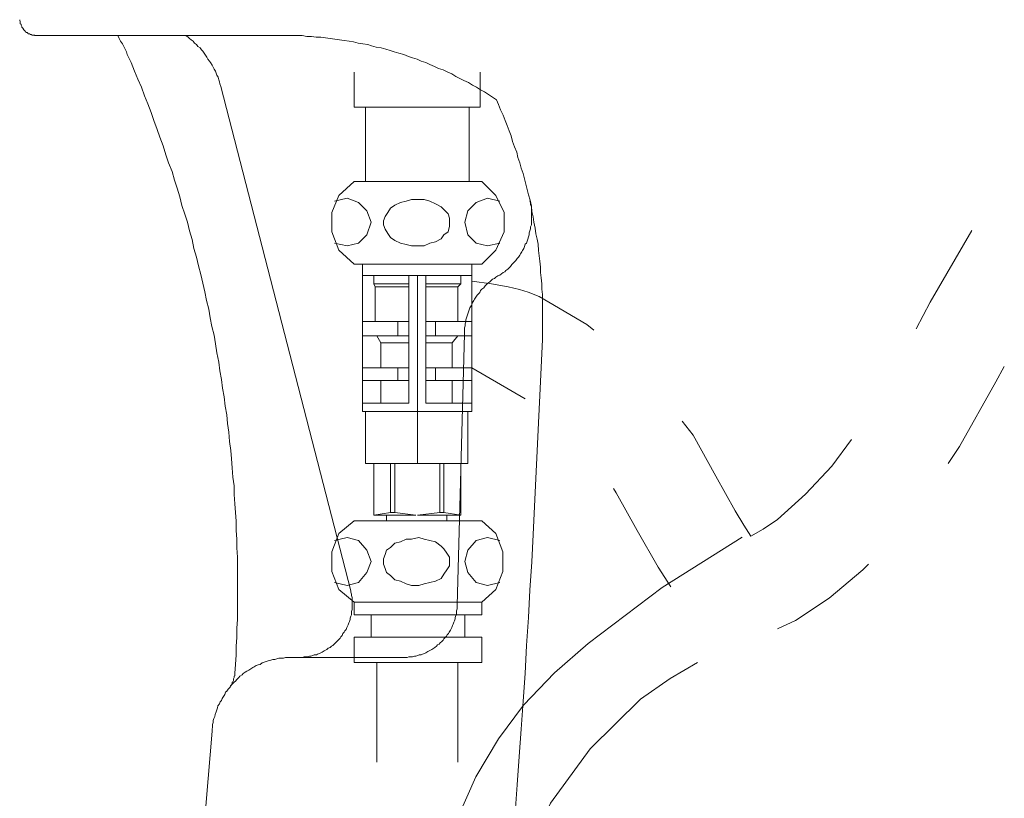
# Model space of a CAD drawing. Units: inches. Extents: x -2283 to 748, y -1307 to 423.
# Drawn here: x -929 to -745, y -594 to -448 of the extents above; entities that cross this region are included whole.
import ezdxf

# ---------------------------------------------------------------- set-up
doc = ezdxf.new("R2010")
doc.units = ezdxf.units.IN
doc.header["$MEASUREMENT"] = 0
doc.layers.add('图层 1', color=7, linetype='Continuous')

msp = doc.modelspace()

# ---------------------------------------------------------------- linework, layer by layer
at = {"layer": '图层 1', "color": 7, "lineweight": 9}
for points in [[(-929.22, -448.37), (-929.22, -448.49), (-929.1, -448.73), (-929.1, -448.86), (-929.1, -449.11), (-928.97, -449.23), (-928.97, -449.36), (-928.84, -449.61), (-928.84, -449.74), (-928.72, -449.86), (-928.6, -449.98), (-928.47, -450.24), (-928.34, -450.36), (-928.22, -450.49), (-928.1, -450.61), (-927.95, -450.74), (-927.84, -450.74), (-927.72, -450.86), (-927.61, -450.99), (-927.34, -450.99), (-927.23, -451.12), (-927.08, -451.12), (-926.86, -451.23), (-926.73, -451.23), (-926.46, -451.23), (-926.36, -451.35), (-926.21, -451.35)], [(-926.21, -451.35), (-879.86, -451.35)], [(-909.1, -454.86), (-909.22, -454.36), (-909.46, -453.87), (-909.71, -453.37), (-909.96, -452.87), (-910.36, -452.36), (-910.59, -451.86), (-910.86, -451.35)], [(-891.58, -460.87), (-891.74, -460.37), (-891.83, -459.99), (-891.96, -459.62), (-892.1, -459.11), (-892.33, -458.75), (-892.48, -458.37), (-892.6, -457.99), (-892.85, -457.61), (-892.98, -457.23), (-893.22, -456.87), (-893.48, -456.37), (-893.72, -456.12), (-893.98, -455.74), (-894.21, -455.36), (-894.47, -454.99), (-894.71, -454.61), (-894.97, -454.24), (-895.21, -453.98), (-895.46, -453.62), (-895.86, -453.37), (-896.11, -452.99), (-896.49, -452.74), (-896.73, -452.36), (-897.11, -452.11), (-897.45, -451.86), (-897.72, -451.61), (-898.1, -451.35)], [(-839.99, -463.37), (-840.74, -462.87), (-841.48, -462.37), (-842.23, -461.88), (-842.98, -461.5), (-843.75, -461), (-844.47, -460.62), (-845.24, -460.12), (-846.11, -459.74), (-846.85, -459.36), (-847.6, -459), (-848.35, -458.49), (-849.25, -458.12), (-849.99, -457.74), (-850.86, -457.49), (-851.6, -457.11), (-852.48, -456.73), (-853.24, -456.37), (-854.09, -456.12), (-854.86, -455.74), (-855.73, -455.5), (-856.47, -455.24), (-857.35, -454.86), (-858.24, -454.61), (-859.12, -454.36), (-859.86, -454.13), (-860.73, -453.87), (-861.6, -453.62), (-862.49, -453.49), (-863.36, -453.24), (-864.08, -453), (-864.98, -452.87), (-865.85, -452.74), (-866.72, -452.5), (-867.59, -452.36), (-868.49, -452.24), (-869.35, -452.11), (-870.23, -452), (-871.1, -451.86), (-872, -451.73), (-872.84, -451.61), (-873.71, -451.61), (-874.63, -451.5), (-875.47, -451.5), (-876.35, -451.35), (-877.21, -451.35), (-878.11, -451.35), (-878.98, -451.35), (-879.85, -451.35)], [(-888.98, -570.57), (-888.82, -568.95), (-888.73, -567.19), (-888.73, -565.56), (-888.6, -563.95), (-888.6, -562.19), (-888.48, -560.56), (-888.48, -558.92), (-888.48, -557.19), (-888.48, -555.56), (-888.48, -553.92), (-888.48, -552.18), (-888.48, -550.56), (-888.48, -548.92), (-888.6, -547.17), (-888.6, -545.54), (-888.73, -543.92), (-888.73, -542.17), (-888.82, -540.54), (-888.98, -538.92), (-889.1, -537.17), (-889.1, -535.54), (-889.34, -533.91), (-889.47, -532.17), (-889.59, -530.53), (-889.72, -528.92), (-889.97, -527.28), (-890.11, -525.54), (-890.34, -523.91), (-890.47, -522.28), (-890.74, -520.65), (-890.97, -518.92), (-891.24, -517.28), (-891.47, -515.65), (-891.74, -514.04), (-891.96, -512.4), (-892.33, -510.65), (-892.6, -509.02), (-892.85, -507.4), (-893.23, -505.78), (-893.6, -504.15), (-893.85, -502.52), (-894.23, -500.88), (-894.59, -499.27), (-894.97, -497.64), (-895.34, -496), (-895.74, -494.39), (-896.11, -492.77), (-896.61, -491.14), (-896.96, -489.51), (-897.46, -487.88), (-897.83, -486.26), (-898.33, -484.76), (-898.85, -483.13), (-899.24, -481.51), (-899.74, -479.89), (-900.23, -478.37), (-900.71, -476.76), (-901.36, -475.12), (-901.86, -473.63), (-902.35, -471.99), (-902.97, -470.37), (-903.47, -468.88), (-904.1, -467.25), (-904.59, -465.74), (-905.23, -464.13), (-905.86, -462.61), (-906.45, -461), (-907.08, -459.49), (-907.72, -457.99), (-908.34, -456.37), (-909.1, -454.86)], [(-866.61, -464.71), (-866.61, -458.17)], [(-843.03, -464.71), (-843.03, -458.17)], [(-867.22, -555.18), (-891.6, -460.88)], [(-831.37, -508.16), (-831.37, -507.15), (-831.37, -506.14), (-831.37, -505.03), (-831.37, -504.02), (-831.37, -502.9), (-831.37, -501.9), (-831.37, -500.88), (-831.37, -499.77), (-831.48, -498.77), (-831.48, -497.79), (-831.61, -496.64), (-831.74, -495.65), (-831.74, -494.64), (-831.86, -493.51), (-831.98, -492.52), (-832.11, -491.51), (-832.21, -490.38), (-832.36, -489.39), (-832.63, -488.39), (-832.74, -487.39), (-832.98, -486.26), (-833.11, -485.27), (-833.36, -484.26), (-833.47, -483.26), (-833.72, -482.14), (-834, -481.13), (-834.22, -480.12), (-834.49, -479.13), (-834.72, -478.13), (-834.99, -477.14), (-835.35, -476.13), (-835.62, -475.12), (-835.99, -474.13), (-836.21, -473.13), (-836.61, -472.12), (-836.98, -471.12), (-837.23, -470.12), (-837.63, -469.13), (-837.98, -468.13), (-838.36, -467.25), (-838.72, -466.25), (-839.22, -465.24), (-839.62, -464.25), (-839.99, -463.37)], [(-864.52, -464.71), (-866.61, -464.71)], [(-864.52, -478.62), (-864.52, -464.71)], [(-864.52, -464.71), (-854.8, -464.71)], [(-845.13, -464.71), (-854.8, -464.71)], [(-845.13, -478.62), (-845.13, -464.71)], [(-845.13, -464.71), (-843.03, -464.71)], [(-866.61, -478.62), (-869.5, -481.25), (-870.81, -484.4), (-870.81, -488.07), (-869.5, -491.46), (-866.61, -494.09)], [(-866.61, -478.62), (-842.74, -478.62)], [(-842.74, -494.09), (-840.13, -491.46), (-838.57, -488.07), (-838.57, -484.4), (-840.13, -481.25), (-842.74, -478.62)], [(-870.28, -490.16), (-867.92, -490.68), (-865.82, -490.16), (-864.26, -488.6), (-863.47, -486.23), (-864.26, -484.14), (-865.82, -482.55), (-867.92, -481.77), (-870.28, -482.29)], [(-848.78, -486.23), (-848.78, -485.46), (-849.03, -484.66), (-849.83, -483.88), (-850.35, -483.36), (-851.41, -482.84), (-852.46, -482.29), (-853.51, -482.03), (-854.55, -482.03), (-855.87, -482.03), (-856.91, -482.29), (-857.96, -482.55), (-859, -483.07), (-859.8, -483.6), (-860.33, -484.4), (-860.85, -485.18), (-861.12, -485.98), (-861.12, -486.75), (-860.85, -487.55), (-860.33, -488.33), (-859.8, -489.12), (-859, -489.64), (-857.96, -490.16), (-856.91, -490.42), (-855.87, -490.68), (-854.55, -490.68), (-853.51, -490.68), (-852.46, -490.16), (-851.41, -489.92), (-850.35, -489.38), (-849.83, -488.6), (-849.03, -488.07), (-848.78, -487.01), (-848.78, -486.23)], [(-839.35, -482.29), (-841.69, -481.77), (-843.81, -482.54), (-845.37, -484.14), (-845.89, -486.23), (-845.37, -488.6), (-843.81, -490.16), (-841.69, -490.68), (-839.35, -490.16)], [(-839.73, -496.26), (-839.35, -496.14), (-839.08, -495.89), (-838.74, -495.65), (-838.46, -495.52), (-838.24, -495.27), (-837.86, -495.01), (-837.62, -494.77), (-837.37, -494.51), (-837.12, -494.13), (-836.88, -493.89), (-836.6, -493.63), (-836.34, -493.39), (-836.1, -493.02), (-835.88, -492.77), (-835.61, -492.4), (-835.48, -492.14), (-835.23, -491.76), (-835.11, -491.51), (-834.86, -491.14), (-834.73, -490.76), (-834.61, -490.38), (-834.36, -490.14), (-834.23, -489.77), (-834.11, -489.39), (-833.98, -489.01), (-833.87, -488.63), (-833.87, -488.25), (-833.74, -487.88), (-833.62, -487.51), (-833.62, -487.14), (-833.46, -486.76), (-833.46, -486.38), (-833.46, -486.01), (-833.46, -485.63), (-833.46, -485.27), (-833.46, -484.9), (-833.46, -484.51), (-833.46, -484.13), (-833.46, -483.75), (-833.46, -483.38), (-833.62, -483.01), (-833.62, -482.64), (-833.74, -482.26)], [(-761.48, -506.18), (-758.85, -501.18), (-751.01, -487.81)], [(-866.61, -494.09), (-842.74, -494.09)], [(-865.04, -494.09), (-844.58, -494.09), (-844.58, -521.64), (-865.04, -521.64), (-865.04, -494.09)], [(-865.04, -496.2), (-844.58, -496.2)], [(-862.93, -496.2), (-862.93, -497.77)], [(-856.39, -496.2), (-856.39, -520.07)], [(-854.8, -496.2), (-854.8, -531.34)], [(-853.24, -496.2), (-853.24, -520.07)], [(-846.67, -496.2), (-846.67, -497.77)], [(-839.73, -496.26), (-840.1, -496.52), (-840.37, -496.76), (-840.73, -496.9), (-841, -497.14), (-841.22, -497.39), (-841.59, -497.64), (-841.84, -497.9), (-842.09, -498.13), (-842.36, -498.51), (-842.74, -498.77), (-842.99, -499.01), (-843.11, -499.39), (-843.36, -499.65), (-843.61, -499.89), (-843.85, -500.27), (-844.1, -500.65), (-844.23, -500.88), (-844.48, -501.26), (-844.6, -501.64), (-844.73, -501.9), (-844.98, -502.27), (-845.1, -502.65), (-845.23, -503.02), (-845.35, -503.4), (-845.5, -503.77), (-845.6, -504.15), (-845.73, -504.52), (-845.73, -504.89), (-845.87, -505.27), (-845.87, -505.65), (-846, -506.03), (-846, -506.41), (-846, -506.77), (-846, -507.15)], [(-844.59, -497.25), (-840.92, -497.77), (-837.78, -498.31), (-835.69, -498.83), (-834.09, -499.35), (-832.01, -500.14), (-830.17, -501.18), (-823.11, -505.4), (-821.79, -506.42)], [(-862.93, -497.77), (-856.39, -497.77)], [(-862.93, -497.77), (-862.68, -498.31)], [(-862.67, -498.31), (-856.38, -498.31)], [(-862.67, -498.31), (-862.67, -504.85)], [(-846.67, -497.77), (-853.24, -497.77)], [(-847.2, -498.31), (-853.24, -498.31)], [(-846.67, -497.77), (-847.2, -498.31)], [(-847.2, -498.31), (-847.2, -504.85)], [(-865.04, -504.85), (-856.39, -504.85)], [(-858.48, -504.85), (-858.48, -507.48)], [(-844.59, -504.85), (-853.24, -504.85)], [(-851.41, -504.85), (-851.41, -507.48)], [(-865.04, -507.48), (-856.39, -507.48)], [(-862.41, -507.48), (-861.64, -508.79)], [(-844.59, -507.48), (-853.24, -507.48)], [(-847.2, -507.48), (-848.26, -508.79)], [(-845.99, -507.15), (-847.36, -557.93)], [(-836.47, -596.71), (-836.1, -591.46), (-835.73, -586.2), (-835.36, -581.08), (-834.98, -575.82), (-834.61, -570.69), (-834.36, -565.44), (-833.98, -560.18), (-833.74, -555.06), (-833.37, -549.8), (-833.1, -544.68), (-832.87, -539.42), (-832.62, -534.17), (-832.37, -529.04), (-832.1, -523.78), (-831.87, -518.66), (-831.6, -513.4), (-831.38, -508.16)], [(-861.63, -508.79), (-856.38, -508.79)], [(-861.63, -508.79), (-861.63, -513.5)], [(-848.26, -508.79), (-853.24, -508.79)], [(-848.26, -508.79), (-848.26, -513.5)], [(-865.04, -513.5), (-856.39, -513.5)], [(-858.48, -513.5), (-858.48, -515.87)], [(-844.59, -513.5), (-853.24, -513.5)], [(-851.41, -513.5), (-851.41, -515.87)], [(-844.59, -513.5), (-834.65, -519.29)], [(-755.46, -531.35), (-753.35, -528.2), (-746.56, -516.13), (-744.96, -513.24)], [(-865.04, -515.87), (-856.39, -515.87)], [(-861.63, -515.87), (-861.63, -520.07)], [(-844.59, -515.87), (-853.24, -515.87)], [(-848.26, -515.87), (-848.26, -520.07)], [(-856.39, -520.07), (-865.04, -520.07)], [(-853.24, -520.07), (-844.59, -520.07)], [(-864.52, -521.66), (-845.37, -521.66), (-845.37, -531.36), (-864.52, -531.36), (-864.52, -521.66)], [(-805.27, -523.48), (-803.16, -526.09), (-798.96, -533.72), (-795.31, -540.26), (-793.73, -542.89), (-792.39, -545)], [(-792.4, -545), (-790.07, -543.67), (-787.43, -541.85), (-782.19, -537.13), (-777.21, -531.87), (-773.53, -526.89)], [(-862.93, -531.35), (-862.93, -541.06)], [(-859.8, -531.35), (-859.8, -540.52)], [(-859, -531.35), (-859, -540.52)], [(-850.61, -531.35), (-850.61, -540.52)], [(-849.83, -531.35), (-849.83, -540.52)], [(-846.67, -531.35), (-846.67, -541.06)], [(-818.12, -536.06), (-817.6, -536.85), (-813.66, -543.93), (-809.74, -550.76), (-807.36, -554.43)], [(-862.93, -541.06), (-859.8, -540.52)], [(-862.93, -541.06), (-855.08, -541.06)], [(-860.59, -541.06), (-860.59, -542.11)], [(-859.8, -540.52), (-859.01, -540.52)], [(-859, -540.52), (-855.06, -541.06)], [(-854.8, -541.06), (-850.61, -540.52)], [(-846.67, -541.06), (-854.8, -541.06)], [(-849.83, -540.52), (-850.6, -540.52)], [(-849.83, -540.52), (-846.67, -541.06)], [(-849.31, -541.06), (-849.31, -542.11)], [(-866.61, -542.11), (-869.5, -544.48), (-870.81, -547.89), (-870.81, -551.56), (-869.5, -554.95), (-866.61, -557.32)], [(-866.61, -542.11), (-842.74, -542.11)], [(-842.74, -557.32), (-840.13, -554.95), (-838.81, -551.56), (-838.81, -547.89), (-840.13, -544.48), (-842.74, -542.11)], [(-870.28, -553.65), (-867.92, -554.17), (-865.82, -553.65), (-864.26, -551.8), (-863.47, -549.71), (-864.26, -547.61), (-865.82, -545.78), (-867.92, -545.24), (-870.28, -545.78)], [(-848.78, -549.71), (-848.78, -548.91), (-849.31, -548.13), (-849.83, -547.37), (-850.35, -546.82), (-851.41, -546.04), (-852.46, -545.78), (-853.51, -545.52), (-854.55, -545.24), (-855.87, -545.52), (-856.91, -545.52), (-857.96, -546.04), (-859, -546.3), (-859.8, -547.08), (-860.6, -547.61), (-860.85, -548.39), (-861.12, -549.19), (-861.12, -550.24), (-860.85, -551.04), (-860.6, -551.8), (-859.8, -552.32), (-859, -553.13), (-857.96, -553.39), (-856.91, -553.91), (-855.87, -554.17), (-854.55, -554.17), (-853.51, -553.91), (-852.46, -553.65), (-851.41, -553.39), (-850.35, -552.87), (-849.83, -552.08), (-849.31, -551.28), (-848.78, -550.5), (-848.78, -549.71)], [(-857.46, -657.91), (-855.89, -639.8), (-853.52, -622.24), (-851.96, -613.59), (-849.85, -605.47), (-847.22, -597.6), (-843.83, -589.99), (-839.64, -582.9), (-834.93, -576.6), (-829.14, -570.56), (-822.85, -565.06), (-808.97, -554.56), (-794, -545.13)], [(-839.35, -545.78), (-841.69, -545.24), (-843.81, -545.78), (-845.37, -547.61), (-845.89, -549.71), (-845.37, -551.8), (-843.81, -553.65), (-841.69, -554.17), (-839.35, -553.65)], [(-787.43, -562.3), (-784.03, -560.73), (-777.74, -556.54), (-771.44, -551.28), (-770.4, -550.24)], [(-876.99, -567.69), (-876.62, -567.69), (-876.35, -567.69), (-875.97, -567.57), (-875.72, -567.57), (-875.35, -567.57), (-874.97, -567.43), (-874.72, -567.43), (-874.35, -567.31), (-874.11, -567.19), (-873.7, -567.19), (-873.48, -567.06), (-873.11, -566.93), (-872.84, -566.81), (-872.61, -566.69), (-872.21, -566.42), (-871.98, -566.32), (-871.71, -566.2), (-871.49, -565.94), (-871.12, -565.82), (-870.85, -565.56), (-870.62, -565.44), (-870.35, -565.19), (-870.12, -564.94), (-869.97, -564.81), (-869.73, -564.56), (-869.47, -564.3), (-869.24, -564.06), (-869.11, -563.82), (-868.86, -563.57), (-868.74, -563.19), (-868.48, -562.93), (-868.36, -562.69), (-868.11, -562.43), (-867.99, -562.05), (-867.86, -561.81), (-867.74, -561.55), (-867.61, -561.18), (-867.49, -560.94), (-867.36, -560.56), (-867.36, -560.31), (-867.22, -559.94), (-867.11, -559.68), (-867.11, -559.3), (-867.11, -559.06), (-867, -558.68), (-867, -558.31), (-867, -558.06), (-867, -557.69), (-867, -557.43), (-867, -557.05), (-867, -556.68), (-867, -556.43), (-867.11, -556.05), (-867.11, -555.8), (-867.22, -555.43), (-867.22, -555.18)], [(-866.61, -557.32), (-842.74, -557.32)], [(-866.61, -557.32), (-842.74, -557.32), (-842.74, -559.66), (-866.61, -559.66), (-866.61, -557.32)], [(-857.34, -567.69), (-857, -567.69), (-856.72, -567.69), (-856.37, -567.57), (-856.09, -567.57), (-855.73, -567.57), (-855.35, -567.43), (-855.1, -567.43), (-854.73, -567.31), (-854.48, -567.19), (-854.08, -567.19), (-853.86, -567.06), (-853.49, -566.93), (-853.24, -566.81), (-852.86, -566.56), (-852.61, -566.42), (-852.36, -566.32), (-852.09, -566.2), (-851.72, -565.94), (-851.5, -565.82), (-851.22, -565.56), (-851, -565.32), (-850.73, -565.19), (-850.5, -564.94), (-850.23, -564.68), (-850, -564.44), (-849.85, -564.18), (-849.61, -563.95), (-849.35, -563.68), (-849.23, -563.44), (-848.99, -563.19), (-848.85, -562.93), (-848.59, -562.57), (-848.49, -562.31), (-848.36, -562.05), (-848.22, -561.68), (-848.1, -561.43), (-847.99, -561.05), (-847.87, -560.81), (-847.72, -560.44), (-847.72, -560.18), (-847.6, -559.81), (-847.49, -559.56), (-847.49, -559.18), (-847.49, -558.92), (-847.37, -558.57), (-847.37, -558.19), (-847.37, -557.93)], [(-863.45, -559.66), (-845.89, -559.66), (-845.89, -563.89), (-863.45, -563.89), (-863.45, -559.66)], [(-866.61, -563.89), (-842.74, -563.89), (-842.74, -568.6), (-866.61, -568.6), (-866.61, -563.89)], [(-878.22, -567.69), (-878.72, -567.69), (-879.09, -567.69), (-879.49, -567.69), (-879.85, -567.81), (-880.35, -567.81), (-880.73, -567.81), (-881.11, -567.94), (-881.5, -568.07), (-881.84, -568.07), (-882.22, -568.19), (-882.72, -568.31), (-883.09, -568.44), (-883.49, -568.57), (-883.86, -568.69), (-884.24, -568.95), (-884.58, -569.06), (-884.98, -569.19), (-885.35, -569.44), (-885.58, -569.56), (-885.98, -569.81), (-886.35, -570.06), (-886.73, -570.2), (-887, -570.44), (-887.37, -570.69), (-887.59, -570.94), (-887.99, -571.19), (-888.22, -571.43), (-888.59, -571.81), (-888.83, -572.07), (-889.08, -572.31), (-889.49, -572.69), (-889.74, -572.95), (-889.98, -573.32), (-890.23, -573.57), (-890.47, -573.95), (-890.73, -574.18), (-890.85, -574.56), (-891.1, -574.94), (-891.35, -575.32), (-891.47, -575.7), (-891.73, -575.94), (-891.84, -576.32), (-892.12, -576.7), (-892.22, -577.07), (-892.34, -577.45), (-892.48, -577.82), (-892.61, -578.33), (-892.71, -578.69), (-892.86, -579.05), (-892.98, -579.44), (-892.98, -579.82), (-893.11, -580.2), (-893.11, -580.7), (-893.21, -581.08), (-893.21, -581.45)], [(-878.22, -567.69), (-857.34, -567.69)], [(-862.41, -568.6), (-862.41, -587.23)], [(-847.2, -587.23), (-847.2, -568.6)], [(-847.2, -656.74), (-842.87, -630.44), (-839.73, -618.19), (-835.38, -606.26), (-829.9, -594.9), (-822.43, -584.74), (-813.03, -575.46), (-807.51, -571.58), (-802.39, -568.6)], [(-889.97, -573.32), (-889.85, -573.19), (-889.72, -572.95), (-889.6, -572.81), (-889.47, -572.57), (-889.47, -572.31), (-889.36, -572.19), (-889.23, -571.94), (-889.23, -571.69), (-889.11, -571.43), (-889.11, -571.19), (-888.98, -571.07), (-888.98, -570.82), (-888.98, -570.57)], [(-911.09, -793.34), (-893.21, -581.45)]]:
    msp.add_lwpolyline(points, dxfattribs=at)

doc.saveas('drawing.dxf')
